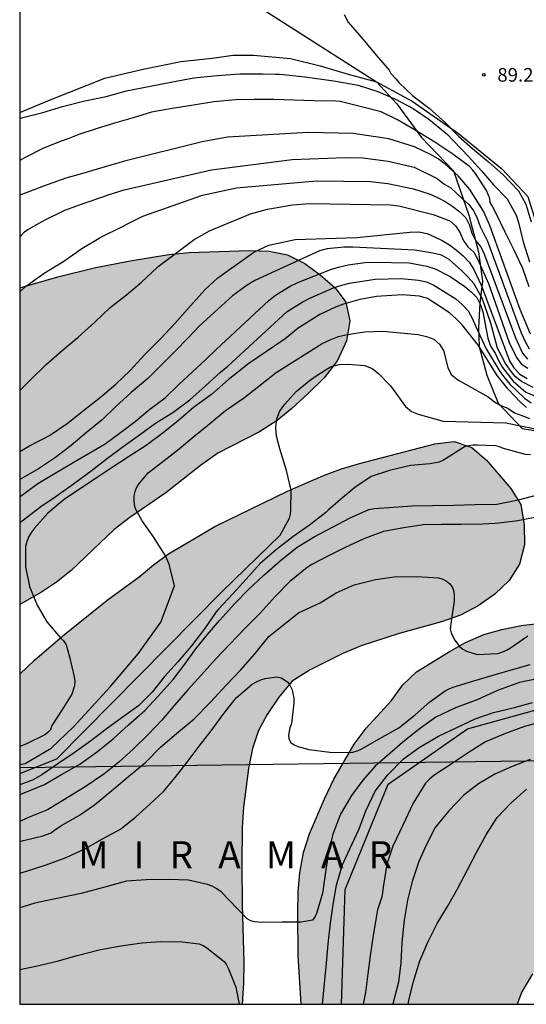
# Model space of a CAD drawing. Units: metres. Extents: x 581694 to 582044, y 4792790 to 4793040.
# Drawn here: x 581694 to 581722, y 4792790 to 4792844 of the extents above; entities that cross this region are included whole.
import ezdxf

# ---------------------------------------------------------------- set-up
doc = ezdxf.new("R2010")
doc.units = ezdxf.units.M
for name, color, linetype in [('010106', 9, 'Continuous'), ('020102', 9, 'Continuous'), ('020104', 34, 'Continuous'), ('020110', 7, 'Continuous'), ('020204', 9, 'Continuous'), ('020306', 9, 'Continuous'), ('020308', 9, 'Continuous'), ('060110', 9, 'Continuous'), ('100106', 63, 'Continuous'), ('130101', 9, 'Continuous'), ('220104', 9, 'LINEA_ELECTRICA'), ('990504', 63, 'Continuous')]:
    doc.layers.add(name, color=color, linetype=linetype)
doc.layers.add('020105', color=24, linetype='Continuous', lineweight=30)
doc.styles.add('ARIAL', font='ARIAL.TTF', dxfattribs={"height": 1})
doc.styles.add('ARIALI', font='ARIALI.TTF', dxfattribs={"height": 1})
doc.linetypes.add('LINEA_ELECTRICA', pattern='A,7.5,-0.3,["E",Standard,S=0.25,R=0,X=-0.1,Y=-0.1],-0.3', length=8.1)

# ---------------------------------------------------------------- blocks, each defined once
blk = doc.blocks.new('COTAPU')
blk.add_circle((0, 0), 0.075)

msp = doc.modelspace()

# ---------------------------------------------------------------- hatches: boundary and pattern name
at = {"layer": '990504'}
for points in [[(581694.143, 4792812.264), (581694.144, 4792829.7), (581696.234, 4792830.305), (581698.245, 4792830.793), (581700.209, 4792831.177), (581702.349, 4792831.529), (581703.457, 4792831.641), (581706.761, 4792831.741), (581707.849, 4792831.713), (581708.869, 4792831.509), (581709.813, 4792831.037), (581710.653, 4792830.413), (581711.493, 4792829.693), (581712.065, 4792828.909), (581712.293, 4792827.885), (581712.101, 4792826.773), (581711.621, 4792825.685), (581710.881, 4792824.741), (581710.009, 4792823.873), (581709.109, 4792823.053), (581708.301, 4792822.397), (581707.317, 4792821.765), (581705.029, 4792820.597), (581704.077, 4792819.917), (581702.169, 4792818.417), (581700.193, 4792817.053), (581699.341, 4792816.401), (581696.973, 4792814.133), (581696.173, 4792813.506), (581695.349, 4792812.954)], [(581694.143, 4792808.431), (581694.143, 4792790.279), (581706.367, 4792790.279), (581706.444, 4792791.442), (581706.456, 4792792.586), (581706.368, 4792795.762), (581706.353, 4792797.962), (581706.377, 4792799.994), (581706.445, 4792801.122), (581706.725, 4792803.242), (581706.945, 4792804.346), (581707.277, 4792805.338), (581707.741, 4792806.217), (581708.385, 4792807.177), (581709.117, 4792808.049), (581710.105, 4792808.669), (581711.901, 4792809.581), (581712.909, 4792809.997), (581715.009, 4792810.677), (581717.333, 4792811.317), (581718.372, 4792811.685), (581719.348, 4792812.197), (581720.268, 4792812.829), (581721.06, 4792813.589), (581721.628, 4792814.497), (581721.892, 4792815.557), (581721.88, 4792816.657), (581721.697, 4792817.777), (581721.149, 4792818.645), (581719.813, 4792820.205), (581718.997, 4792820.901), (581718.033, 4792821.245), (581716.973, 4792821.113), (581712.817, 4792820.025), (581711.837, 4792819.737), (581710.849, 4792819.373), (581708.865, 4792818.509), (581704.877, 4792816.569), (581702.317, 4792815.061), (581701.505, 4792814.453), (581700.717, 4792813.793), (581698.957, 4792812.509), (581696.513, 4792810.542), (581694.961, 4792809.21)], [(581709.618, 4792790.279), (581721.494, 4792790.279), (581721.752, 4792790.95), (581722.34, 4792791.946), (581723.868, 4792793.557), (581725.94, 4792796.097), (581727.42, 4792797.757), (581727.996, 4792798.709), (581728.456, 4792799.697), (581728.964, 4792800.653), (581729.536, 4792801.521), (581730.676, 4792803.449), (581731.24, 4792804.505), (581731.612, 4792805.445), (581731.78, 4792806.397), (581731.616, 4792807.385), (581731.256, 4792808.225), (581730.78, 4792808.997), (581730.176, 4792809.789), (581729.492, 4792810.449), (581728.664, 4792810.949), (581727.748, 4792811.165), (581726.836, 4792811.281), (581725.392, 4792811.381), (581723.732, 4792811.353), (581721.716, 4792811.117), (581720.644, 4792810.901), (581719.652, 4792810.613), (581718.656, 4792810.181), (581717.716, 4792809.653), (581715.964, 4792808.569), (581715.2, 4792807.853), (581714.588, 4792806.989), (581713.197, 4792805.465), (581712.529, 4792804.577), (581711.42, 4792802.657), (581710.9, 4792801.578), (581710.084, 4792799.65), (581709.74, 4792798.618), (581709.548, 4792797.502), (581709.46, 4792796.47), (581709.432, 4792795.262), (581709.448, 4792792.95)]]:
    msp.add_hatch(color=256, dxfattribs=at).paths.add_polyline_path(points)

# ---------------------------------------------------------------- linework, layer by layer
at = {"layer": '010106', "flags": 128}
msp.add_lwpolyline([(581694.143, 4792790.279), (582044.133, 4792790.272), (582044.138, 4793040.265), (581694.148, 4793040.272)], close=True, dxfattribs=at)
at = {"layer": '020102'}
msp.add_polyline3d([(581713.753, 4792841.024, 90.415), (581714.873, 4792839.824, 90.939), (581716.233, 4792837.96, 92.139), (581717.993, 4792836.128, 93.115), (581718.833, 4792833.696, 94.459), (581719.361, 4792831.665, 95.691), (581719.585, 4792830.065, 97.243), (581719.441, 4792828.841, 99.035), (581719.361, 4792827.497, 100.155), (581719.409, 4792826.457, 101.083), (581719.833, 4792824.889, 101.827), (581720.449, 4792823.337, 102.299), (581721.761, 4792821.953, 103.003), (581723.585, 4792821.665, 103.483)], dxfattribs=at)
at = {"layer": '020104', "flags": 128}
for points, elevation in [([(581694.144, 4792839.016), (581694.318, 4792839.071), (581695.412, 4792839.345), (581696.496, 4792839.665), (581697.722, 4792839.977), (581698.892, 4792840.225), (581700.02, 4792840.529), (581701.308, 4792840.787), (581702.55, 4792841.027), (581703.712, 4792841.249), (581704.992, 4792841.377), (581706.251, 4792841.461), (581707.503, 4792841.472), (581708.211, 4792841.448), (581708.423, 4792841.446), (581708.645, 4792841.424), (581709.819, 4792841.298), (581710.881, 4792841.146), (581711.523, 4792841.056), (581712.751, 4792840.84), (581713.833, 4792840.5), (581714.809, 4792840.08), (581715.771, 4792839.56), (581716.633, 4792838.974), (581717.525, 4792838.238), (581717.689, 4792838.112), (581717.985, 4792837.784), (581718.821, 4792836.924), (581719.539, 4792836.132), (581720.195, 4792835.352), (581720.943, 4792834.582), (581721.445, 4792833.692), (581721.561, 4792833.284), (581721.823, 4792832.216), (581722.179, 4792831.122)], 91), ([(581722.155, 4792829.744), (581721.801, 4792830.76), (581721.311, 4792831.806), (581720.827, 4792832.75), (581720.339, 4792833.78), (581720.117, 4792834.212), (581720.007, 4792834.392), (581719.983, 4792834.604), (581719.799, 4792835.052), (581719.207, 4792835.976), (581719.049, 4792836.174), (581718.869, 4792836.36), (581717.949, 4792837.048), (581716.961, 4792837.708), (581715.881, 4792838.362), (581714.921, 4792838.936), (581714.023, 4792839.378), (581712.859, 4792839.672), (581711.757, 4792839.936), (581711.527, 4792839.968), (581710.319, 4792839.976), (581709.213, 4792840.024), (581708.115, 4792840.051), (581707.033, 4792840.057), (581706.013, 4792840.031), (581704.817, 4792839.919), (581703.694, 4792839.739), (581702.516, 4792839.565), (581701.394, 4792839.353), (581700.374, 4792839.049), (581699.348, 4792838.749), (581698.348, 4792838.447), (581697.402, 4792838.119), (581696.839, 4792837.915), (581696.414, 4792837.761), (581695.458, 4792837.379), (581694.404, 4792836.847), (581694.144, 4792836.702)], 92), ([(581722.223, 4792827.145), (581721.653, 4792828.508), (581719.983, 4792833.119), (581719.635, 4792833.909), (581718.886, 4792835.093), (581718.257, 4792835.856), (581717.538, 4792836.502), (581717.15, 4792836.786), (581716.733, 4792837.029), (581715.847, 4792837.445), (581714.438, 4792837.883), (581712.469, 4792838.176), (581710.004, 4792838.246), (581705.574, 4792837.99), (581704.176, 4792837.723), (581699.9, 4792836.669), (581698.085, 4792836.129), (581697.666, 4792836.007), (581696.672, 4792835.723), (581695.702, 4792835.375), (581695.456, 4792835.279), (581694.734, 4792835.003), (581694.144, 4792834.799)], 93), ([(581694.144, 4792832.525), (581694.238, 4792832.585), (581694.402, 4792832.769), (581694.594, 4792832.893), (581695.54, 4792833.425), (581696.626, 4792833.965), (581697.692, 4792834.357), (581698.714, 4792834.701), (581699.012, 4792834.801), (581699.881, 4792835.084), (581704.679, 4792836.18), (581709.119, 4792836.748), (581712.028, 4792836.865), (581713.001, 4792836.839), (581714.4, 4792836.669), (581715.824, 4792836.332), (581717.09, 4792835.704), (581717.464, 4792835.405), (581717.848, 4792835.185), (581718.179, 4792834.89), (581718.496, 4792834.57), (581718.838, 4792834.284), (581719.108, 4792833.914), (581719.288, 4792833.524), (581719.45, 4792833.075), (581719.852, 4792832.258), (581721.718, 4792827.218), (581721.949, 4792826.702), (581722.143, 4792826.336)], 94), ([(581694.143, 4792824.052), (581694.699, 4792824.593), (581695.601, 4792825.473), (581696.473, 4792826.243), (581697.355, 4792826.983), (581698.279, 4792827.801), (581699.121, 4792828.613), (581700.011, 4792829.307), (581700.831, 4792829.997), (581701.697, 4792830.803), (581701.762, 4792830.858), (581703.729, 4792832.354), (581704.579, 4792832.822), (581706.835, 4792833.766), (581707.759, 4792834.012), (581709.149, 4792834.263), (581710.081, 4792834.335), (581714.53, 4792834.255), (581714.981, 4792834.199), (581716.871, 4792833.72), (581717.796, 4792833.374), (581718.107, 4792833.108), (581718.359, 4792832.723), (581718.523, 4792832.313), (581718.776, 4792831.951), (581719.117, 4792831.651), (581719.313, 4792831.293), (581719.917, 4792829.936), (581721.061, 4792826.689), (581721.456, 4792825.857), (581721.707, 4792825.515), (581722.073, 4792825.269)], 96), ([(581694.143, 4792820.696), (581694.685, 4792821.003), (581695.775, 4792821.559), (581696.747, 4792822.219), (581697.659, 4792822.951), (581698.591, 4792823.683), (581699.429, 4792824.393), (581700.217, 4792825.145), (581701.017, 4792826.015), (581701.893, 4792826.895), (581702.667, 4792827.735), (581703.377, 4792828.543), (581704.324, 4792829.576), (581705.039, 4792830.239), (581707.012, 4792831.652), (581707.846, 4792832.048), (581709.282, 4792832.358), (581712.684, 4792832.457), (581715.596, 4792832.761), (581716.08, 4792832.769), (581716.535, 4792832.673), (581716.951, 4792832.498), (581717.37, 4792832.292), (581717.774, 4792832.059), (581718.152, 4792831.767), (581718.525, 4792831.445), (581718.862, 4792831.106), (581719.117, 4792830.707), (581719.534, 4792829.803), (581721.065, 4792825.677), (581721.31, 4792825.284), (581721.633, 4792824.943), (581722.041, 4792824.711)], 97), ([(581722.368, 4792824.212), (581721.73, 4792824.535), (581721.388, 4792824.821), (581721.101, 4792825.153), (581720.856, 4792825.53), (581720.403, 4792826.378), (581720.045, 4792827.753), (581719.573, 4792829.115), (581719.106, 4792829.923), (581718.796, 4792830.278), (581718.459, 4792830.625), (581717.751, 4792831.257), (581717.327, 4792831.489), (581716.849, 4792831.597), (581715.875, 4792831.762), (581712.463, 4792831.938), (581711.975, 4792831.928), (581711.052, 4792831.831), (581710.621, 4792831.723), (581707.063, 4792830.095), (581706.652, 4792829.834), (581705.844, 4792829.256), (581704.032, 4792827.604), (581703.417, 4792826.965), (581702.647, 4792826.169), (581701.933, 4792825.453), (581701.179, 4792824.711), (581700.271, 4792823.941), (581699.431, 4792823.171), (581698.675, 4792822.427), (581697.823, 4792821.733), (581696.963, 4792821.025), (581696.107, 4792820.363), (581695.177, 4792819.735), (581694.195, 4792819.161), (581694.143, 4792819.132)], 98), ([(581694.143, 4792818.195), (581694.175, 4792818.215), (581695.147, 4792818.927), (581696.101, 4792819.495), (581697.077, 4792820.087), (581697.953, 4792820.595), (581698.835, 4792821.113), (581699.689, 4792821.725), (581700.493, 4792822.333), (581701.297, 4792823.013), (581702.131, 4792823.643), (581702.897, 4792824.375), (581703.639, 4792825.071), (581704.377, 4792825.751), (581704.949, 4792826.29), (581707.835, 4792828.989), (581708.209, 4792829.292), (581709.008, 4792829.784), (581709.441, 4792829.991), (581711.276, 4792830.722), (581711.734, 4792830.856), (581712.192, 4792830.958), (581713.121, 4792831.089), (581713.602, 4792831.105), (581715.558, 4792831.063), (581716.529, 4792830.889), (581716.979, 4792830.733), (581717.805, 4792830.31), (581718.623, 4792829.759), (581718.969, 4792829.472), (581719.275, 4792829.159), (581719.461, 4792828.789), (581719.61, 4792828.374), (581719.883, 4792826.929), (581720.028, 4792826.484), (581720.277, 4792826.088), (581720.464, 4792825.693), (581720.693, 4792825.301), (581721.276, 4792824.557), (581721.968, 4792823.95), (581722.407, 4792823.774)], 99), ([(581721.998, 4792823.108), (581721.657, 4792823.424), (581721.005, 4792824.109), (581720.4, 4792824.87), (581719.359, 4792826.515), (581718.461, 4792827.649), (581718.13, 4792827.986), (581717.782, 4792828.297), (581717.394, 4792828.58), (581716.564, 4792829.109), (581716.118, 4792829.235), (581715.163, 4792829.305), (581713.755, 4792829.22), (581712.845, 4792829.055), (581711.94, 4792828.796), (581711.502, 4792828.626), (581710.652, 4792828.222), (581709.455, 4792827.472), (581708.734, 4792826.878), (581706.679, 4792825.486), (581705.926, 4792824.889), (581705.621, 4792824.641), (581704.683, 4792823.831), (581703.705, 4792823.105), (581702.865, 4792822.391), (581702.027, 4792821.705), (581701.087, 4792821.017), (581700.125, 4792820.401), (581699.277, 4792819.841), (581698.395, 4792819.261), (581697.477, 4792818.651), (581696.581, 4792818.039), (581695.691, 4792817.301), (581694.965, 4792816.475), (581694.787, 4792816.241), (581694.637, 4792816.003), (581694.529, 4792815.739), (581694.463, 4792815.453), (581694.465, 4792814.336), (581694.673, 4792813.258), (581695.107, 4792812.236), (581695.641, 4792811.322), (581696.383, 4792810.428), (581696.567, 4792810.26), (581696.697, 4792810.058), (581696.881, 4792809.392), (581697.137, 4792808.294), (581697.167, 4792808.046), (581697.159, 4792807.8), (581697.005, 4792807.328), (581696.465, 4792806.456), (581695.913, 4792805.616), (581695.842, 4792805.378), (581695.695, 4792805.232), (581695.521, 4792805.1), (581694.475, 4792804.578), (581694.143, 4792804.447)], 101), ([(581694.143, 4792803.461), (581694.437, 4792803.518), (581695.864, 4792804.361), (581697.096, 4792805.53), (581699.107, 4792807.736), (581700.664, 4792809.553), (581701.896, 4792811.304), (581702.651, 4792813.303), (581702.353, 4792814.495), (581702.153, 4792814.955), (581701.495, 4792815.997), (581700.883, 4792816.873), (581700.523, 4792817.497), (581700.457, 4792817.735), (581700.431, 4792817.979), (581700.443, 4792818.211), (581700.479, 4792818.435), (581700.551, 4792818.647), (581700.657, 4792818.847), (581701.211, 4792819.521), (581702.017, 4792820.137), (581702.809, 4792820.763), (581703.707, 4792821.513), (581704.493, 4792822.143), (581705.457, 4792822.939), (581706.449, 4792823.617), (581706.687, 4792823.798), (581708.249, 4792825.042), (581710.775, 4792826.624), (581711.216, 4792826.838), (581711.67, 4792827.019), (581712.144, 4792827.131), (581713.116, 4792827.263), (581714.101, 4792827.299), (581716.057, 4792827.12), (581716.506, 4792827.017), (581716.905, 4792826.861), (581717.223, 4792826.589), (581717.449, 4792826.251), (581717.68, 4792825.302), (581717.866, 4792824.927), (581718.228, 4792824.635), (581719.892, 4792823.693), (581720.241, 4792823.415), (581720.593, 4792823.209), (581720.982, 4792823.07), (581721.341, 4792822.813), (581721.754, 4792822.671), (581722.161, 4792822.503)], 102), ([(581694.143, 4792802.975), (581696.188, 4792803.777), (581705.269, 4792812.992), (581708.461, 4792816.087), (581708.971, 4792817.021), (581709.023, 4792817.239), (581709.053, 4792817.459), (581709.061, 4792818.567), (581708.817, 4792819.647), (581708.445, 4792820.837), (581708.264, 4792821.538), (581708.223, 4792821.999), (581708.283, 4792822.465), (581708.432, 4792822.891), (581708.713, 4792823.29), (581709.343, 4792823.995), (581710.061, 4792824.583), (581710.437, 4792824.855), (581711.235, 4792825.337), (581711.702, 4792825.465), (581712.188, 4792825.498), (581713.114, 4792825.413), (581713.515, 4792825.26), (581713.871, 4792824.971), (581714.533, 4792824.299), (581715.349, 4792823.155), (581715.675, 4792822.891), (581716.056, 4792822.747), (581717.432, 4792822.354), (581720.865, 4792822.271), (581722.763, 4792821.887)], 103), ([(581722.221, 4792820.497), (581721.947, 4792820.521), (581720.745, 4792820.849), (581720.519, 4792820.945), (581720.307, 4792820.999), (581719.295, 4792821.039), (581719.049, 4792821.033), (581718.821, 4792821.007), (581718.597, 4792820.947), (581717.589, 4792820.307), (581717.405, 4792820.187), (581717.207, 4792820.091), (581716.713, 4792820.015), (581715.633, 4792819.925), (581714.471, 4792819.643), (581713.467, 4792819.305), (581712.573, 4792818.707), (581711.777, 4792818.055), (581711.11, 4792817.458), (581710.973, 4792817.335), (581710.077, 4792816.641), (581709.157, 4792815.983), (581708.259, 4792815.295), (581707.369, 4792814.533), (581706.595, 4792813.669), (581705.853, 4792812.849), (581705.075, 4792812.019), (581704.939, 4792811.863), (581704.307, 4792810.921), (581703.587, 4792809.991), (581702.831, 4792809.111), (581702.095, 4792808.31), (581701.419, 4792807.454), (581700.681, 4792806.702), (581699.769, 4792806.048), (581698.899, 4792805.412), (581698.039, 4792804.752), (581697.139, 4792804.102), (581696.291, 4792803.542), (581695.355, 4792802.902), (581694.875, 4792802.614), (581694.143, 4792802.353)], 104), ([(581722.639, 4792817.093), (581721.526, 4792816.871), (581720.492, 4792816.747), (581720.264, 4792816.729), (581719.608, 4792816.687), (581718.412, 4792816.675), (581717.324, 4792816.677), (581716.318, 4792816.643), (581715.27, 4792816.483), (581714.15, 4792816.279), (581713.062, 4792815.873), (581712.006, 4792815.389), (581711.086, 4792814.927), (581710.2, 4792814.463), (581709.954, 4792814.309), (581708.982, 4792813.509), (581708.192, 4792812.705), (581707.37, 4792811.801), (581706.544, 4792810.963), (581705.696, 4792810.093), (581704.904, 4792809.255), (581704.136, 4792808.403), (581703.392, 4792807.576), (581702.65, 4792806.736), (581701.96, 4792805.898), (581701.218, 4792805.136), (581700.404, 4792804.322), (581699.584, 4792803.596), (581698.766, 4792802.932), (581697.738, 4792802.234), (581696.838, 4792801.694), (581695.86, 4792801.084), (581695.67, 4792800.978), (581694.578, 4792800.53), (581694.143, 4792800.338)], 106), ([(581694.143, 4792799.234), (581694.346, 4792799.282), (581695.418, 4792799.548), (581695.874, 4792799.708), (581696.028, 4792799.84), (581696.432, 4792800.102), (581697.428, 4792800.672), (581698.246, 4792801.248), (581699.21, 4792802.036), (581700.132, 4792802.798), (581701.068, 4792803.598), (581701.884, 4792804.42), (581702.766, 4792805.166), (581703.73, 4792805.984), (581704.634, 4792806.896), (581705.49, 4792807.823), (581706.296, 4792808.669), (581707.094, 4792809.579), (581707.838, 4792810.515), (581708.762, 4792811.239), (581709.476, 4792811.805), (581709.704, 4792811.921), (581710.656, 4792812.365), (581711.534, 4792812.905), (581712.53, 4792813.347), (581713.698, 4792813.637), (581714.738, 4792813.789), (581715.952, 4792813.807), (581717.162, 4792813.743), (581717.41, 4792813.669), (581717.61, 4792813.561), (581717.794, 4792813.409), (581717.928, 4792813.213), (581718.006, 4792812.981), (581718.034, 4792812.731), (581718.036, 4792812.479), (581717.867, 4792811.339), (581717.815, 4792810.925), (581717.867, 4792810.709), (581717.953, 4792810.505), (581718.061, 4792810.313), (581718.317, 4792809.949), (581718.499, 4792809.807), (581718.703, 4792809.707), (581719.301, 4792809.521), (581720.421, 4792809.571), (581720.657, 4792809.649), (581720.899, 4792809.757), (581721.133, 4792809.891), (581722.079, 4792810.537)], 107), ([(581694.143, 4792797.495), (581694.509, 4792797.598), (581695.599, 4792797.952), (581696.699, 4792798.356), (581697.767, 4792798.836), (581698.701, 4792799.368), (581699.693, 4792799.912), (581700.535, 4792800.58), (581701.299, 4792801.276), (581702.051, 4792801.974), (581702.691, 4792802.756), (581703.355, 4792803.602), (581704.017, 4792804.472), (581704.671, 4792805.312), (581705.315, 4792806.19), (581706.041, 4792807.125), (581706.927, 4792807.891), (581707.161, 4792808.019), (581707.403, 4792808.123), (581707.635, 4792808.199), (581708.279, 4792808.287), (581708.515, 4792808.227), (581708.703, 4792808.131), (581708.875, 4792807.987), (581709.017, 4792807.797), (581709.115, 4792807.571), (581709.167, 4792807.377), (581709.211, 4792807.117), (581709.219, 4792806.863), (581709.083, 4792805.719), (581709.001, 4792805.481), (581708.929, 4792805.077), (581708.933, 4792804.871), (581709.043, 4792804.669), (581709.241, 4792804.541), (581709.441, 4792804.453), (581710.045, 4792804.293), (581711.193, 4792804.143), (581711.405, 4792804.129), (581712.458, 4792804.153), (581712.688, 4792804.217), (581712.88, 4792804.297), (581713.938, 4792804.891), (581714.99, 4792805.475), (581715.892, 4792806.203), (581716.69, 4792806.905), (581717.536, 4792807.523), (581717.752, 4792807.635), (581717.98, 4792807.727), (581719.118, 4792808.069), (581720.23, 4792808.399), (581721.228, 4792808.691), (581722.208, 4792808.975)], 108), ([(581722.59, 4792808.178), (581721.616, 4792807.978), (581720.418, 4792807.536), (581719.332, 4792807.038), (581718.1, 4792806.586), (581717.028, 4792806.062), (581716.17, 4792805.468), (581715.31, 4792804.78), (581714.498, 4792804.068), (581713.694, 4792803.382), (581713.008, 4792802.598), (581712.378, 4792801.757), (581711.786, 4792800.725), (581711.35, 4792799.631), (581711.106, 4792798.551), (581710.948, 4792797.533), (581710.796, 4792796.381), (581710.482, 4792795.315), (581710.39, 4792795.095), (581710.232, 4792794.903), (581709.61, 4792794.789), (581708.578, 4792794.789), (581707.472, 4792794.779), (581707.258, 4792794.783), (581707.054, 4792794.805), (581706.854, 4792794.869), (581706.648, 4792794.981), (581706.118, 4792795.533), (581705.215, 4792796.451), (581704.985, 4792796.619), (581704.731, 4792796.763), (581704.465, 4792796.871), (581703.417, 4792797.111), (581702.315, 4792797.139), (581701.103, 4792797.125), (581700.007, 4792797.041), (581698.753, 4792796.705), (581697.527, 4792796.375), (581696.269, 4792796.107), (581694.971, 4792795.829), (581694.143, 4792795.585)], 109), ([(581723.119, 4792805.881), (581721.889, 4792805.563), (581720.855, 4792805.179), (581719.757, 4792804.711), (581718.901, 4792804.185), (581718.025, 4792803.595), (581716.919, 4792802.855), (581716.679, 4792802.659), (581716.459, 4792802.437), (581715.783, 4792801.331), (581715.211, 4792800.137), (581714.653, 4792798.968), (581714.321, 4792797.984), (581714.117, 4792796.716), (581714.093, 4792796.398), (581714.051, 4792796.18), (581713.815, 4792795.464), (581713.601, 4792794.19), (581713.405, 4792792.94), (581713.279, 4792791.944), (581713.159, 4792790.928), (581713.032, 4792790.279)], 111), ([(581722.211, 4792803.739), (581721.225, 4792803.347), (581720.271, 4792802.929), (581719.359, 4792802.409), (581718.567, 4792801.783), (581717.731, 4792800.909), (581716.985, 4792800.003), (581716.501, 4792799.071), (581716.089, 4792798.122), (581715.717, 4792797.022), (581715.459, 4792795.998), (581715.275, 4792794.896), (581715.159, 4792793.676), (581715.105, 4792792.546), (581714.973, 4792791.488), (581714.657, 4792790.3), (581714.652, 4792790.279)], 112), ([(581715.495, 4792790.279), (581715.545, 4792790.49), (581715.773, 4792791.47), (581716.149, 4792792.666), (581716.575, 4792793.696), (581717.087, 4792794.72), (581717.659, 4792795.65), (581718.215, 4792796.63), (581718.755, 4792797.665), (581719.279, 4792798.653), (581719.797, 4792799.629), (581720.387, 4792800.549), (581721.117, 4792801.315), (581722.011, 4792802.111)], 113)]:
    msp.add_lwpolyline(points, dxfattribs=dict(at, elevation=elevation))
at = {"layer": '020105', "flags": 128}
for points, elevation in [([(581711.989, 4792844.738), (581712.199, 4792844.314), (581712.335, 4792844.154), (581713.027, 4792843.358), (581713.749, 4792842.502), (581714.447, 4792841.662), (581714.551, 4792841.49), (581714.841, 4792841.178), (581714.991, 4792840.986), (581715.761, 4792840.252), (581716.645, 4792839.576), (581717.543, 4792838.766), (581718.289, 4792838.016), (581719.045, 4792837.354), (581719.909, 4792836.624), (581720.719, 4792835.908), (581721.567, 4792835.03), (581721.977, 4792834.296), (581722.257, 4792833.322)], 90), ([(581694.144, 4792829.479), (581694.46, 4792829.761), (581695.494, 4792830.491), (581696.562, 4792831.157), (581697.554, 4792831.855), (581698.611, 4792832.475), (581699.787, 4792833.065), (581700.109, 4792833.228), (581700.92, 4792833.629), (581704.19, 4792834.783), (581706.065, 4792835.188), (581710.461, 4792835.587), (581713.435, 4792835.536), (581714.374, 4792835.432), (581715.788, 4792835.145), (581716.705, 4792834.838), (581717.144, 4792834.641), (581717.562, 4792834.422), (581717.963, 4792834.172), (581718.337, 4792833.876), (581718.666, 4792833.55), (581718.87, 4792833.146), (581718.991, 4792832.692), (581719.2, 4792832.3), (581719.489, 4792831.942), (581719.697, 4792831.499), (581721.397, 4792826.932), (581721.784, 4792826.102), (581722.066, 4792825.767)], 95), ([(581694.143, 4792816.788), (581694.347, 4792816.919), (581695.303, 4792817.655), (581696.143, 4792818.227), (581697.093, 4792818.913), (581698.065, 4792819.625), (581698.901, 4792820.265), (581699.833, 4792820.965), (581700.721, 4792821.609), (581701.607, 4792822.253), (581702.565, 4792822.841), (581703.491, 4792823.537), (581704.365, 4792824.301), (581705.179, 4792825.059), (581705.576, 4792825.39), (581708.843, 4792828.382), (581709.663, 4792828.902), (581710.092, 4792829.13), (581711.431, 4792829.701), (581711.85, 4792829.842), (581712.277, 4792829.948), (581713.69, 4792830.165), (581715.114, 4792830.2), (581716.072, 4792830.115), (581716.5, 4792830.017), (581716.911, 4792829.841), (581718.114, 4792829.094), (581718.474, 4792828.783), (581718.794, 4792828.419), (581719.019, 4792828.019), (581719.197, 4792827.597), (581719.793, 4792826.332), (581720.544, 4792825.095), (581720.818, 4792824.717), (581721.114, 4792824.365), (581721.89, 4792823.615), (581722.266, 4792823.366)], 100), ([(581694.143, 4792801.811), (581694.385, 4792801.898), (581695.499, 4792802.37), (581696.445, 4792802.908), (581697.445, 4792803.492), (581698.425, 4792804.172), (581699.289, 4792804.88), (581700.121, 4792805.644), (581701.019, 4792806.442), (581701.757, 4792807.23), (581702.573, 4792808.148), (581703.215, 4792808.987), (581703.823, 4792809.833), (581704.467, 4792810.623), (581705.127, 4792811.383), (581705.963, 4792812.329), (581706.695, 4792813.079), (581707.563, 4792813.879), (581708.455, 4792814.669), (581709.389, 4792815.423), (581710.335, 4792815.989), (581711.347, 4792816.523), (581712.305, 4792817.045), (581713.341, 4792817.491), (581713.649, 4792817.553), (581714.685, 4792817.617), (581715.721, 4792817.699), (581716.831, 4792817.719), (581717.991, 4792817.733), (581719.185, 4792817.779), (581720.371, 4792817.797), (581721.557, 4792818.021), (581722.605, 4792818.311)], 105), ([(581710.798, 4792790.279), (581710.891, 4792791.408), (581711.003, 4792792.54), (581711.103, 4792793.6), (581711.235, 4792794.738), (581711.377, 4792795.768), (581711.551, 4792796.834), (581711.877, 4792797.904), (581712.301, 4792798.82), (581712.813, 4792799.93), (581713.177, 4792800.924), (581713.691, 4792801.997), (581714.363, 4792802.885), (581715.251, 4792803.769), (581716.105, 4792804.397), (581717.163, 4792805.031), (581718.133, 4792805.487), (581719.189, 4792805.977), (581720.199, 4792806.335), (581721.337, 4792806.603), (581722.331, 4792806.881)], 110), ([(581694.143, 4792792.185), (581695.032, 4792792.37), (581696.2, 4792792.652), (581697.298, 4792792.954), (581698.516, 4792793.268), (581699.71, 4792793.48), (581700.858, 4792793.648), (581701.888, 4792793.728), (581703.084, 4792793.716), (581703.988, 4792793.602), (581704.22, 4792793.506), (581704.439, 4792793.386), (581705.375, 4792792.632), (581705.511, 4792792.438), (581705.623, 4792792.23), (581706.023, 4792791.212), (581706.207, 4792790.279)], 110)]:
    msp.add_lwpolyline(points, dxfattribs=dict(at, elevation=elevation))
at = {"layer": '020110'}
msp.add_polyline3d([(581713.753, 4792841.024, 90.415), (581715.713, 4792839.968, 89.883), (581718.273, 4792838.192, 89.819), (581720.649, 4792836.248, 89.763), (581722.073, 4792834.72, 89.803), (581722.793, 4792832.432, 89.867), (581723.137, 4792831.84, 89.955), (581724.377, 4792831.776, 89.987), (581725.329, 4792832.264, 89.955), (581726.961, 4792833.32, 89.907), (581728.777, 4792834.024, 89.555), (581730.265, 4792834.232, 89.339), (581732.945, 4792834.488, 89.211), (581736.24, 4792834.808, 89.211), (581739.008, 4792835.224, 89.163), (581742.224, 4792835.96, 89.083), (581746.4, 4792836.632, 88.931), (581751.464, 4792837.416, 88.723), (581756.184, 4792838.576, 88.012), (581761.208, 4792840.223, 87.796)], dxfattribs=at)
at = {"layer": '060110'}
for points in [[(581694.144, 4792854.591, 89.169), (581696.077, 4792853.285, 89.307), (581699.439, 4792850.795, 89.457), (581704.544, 4792846.935, 89.837), (581713.753, 4792841.024, 90.415)], [(581694.144, 4792839.332, 90.86), (581695.918, 4792840.081, 90.763), (581698.814, 4792841.225, 90.599), (581700.93, 4792841.725, 90.507), (581703.006, 4792842.145, 90.459), (581704.722, 4792842.325, 90.443), (581705.882, 4792842.496, 90.407), (581707.005, 4792842.488, 90.403), (581709.029, 4792842.316, 90.399), (581710.653, 4792841.912, 90.415), (581712.197, 4792841.456, 90.423), (581713.753, 4792841.024, 90.415)]]:
    msp.add_polyline3d(points, dxfattribs=at)
at = {"layer": '100106', "flags": 128}
for points, elevation in [([(581694.144, 4792829.7), (581696.234, 4792830.305), (581698.245, 4792830.793), (581700.209, 4792831.177), (581702.349, 4792831.529), (581703.457, 4792831.641), (581706.761, 4792831.741), (581707.849, 4792831.713), (581708.869, 4792831.509), (581709.813, 4792831.037), (581710.653, 4792830.413), (581711.493, 4792829.693), (581712.065, 4792828.909), (581712.293, 4792827.885), (581712.101, 4792826.773), (581711.621, 4792825.685), (581710.881, 4792824.741), (581710.009, 4792823.873), (581709.109, 4792823.053), (581708.301, 4792822.397), (581707.317, 4792821.765), (581705.029, 4792820.597), (581704.077, 4792819.917), (581702.169, 4792818.417), (581700.193, 4792817.053), (581699.341, 4792816.401), (581696.973, 4792814.133), (581696.173, 4792813.506), (581695.349, 4792812.954), (581694.143, 4792812.264)], 101.619), ([(581694.143, 4792808.431), (581694.961, 4792809.21), (581696.513, 4792810.542), (581698.957, 4792812.509), (581700.717, 4792813.793), (581701.505, 4792814.453), (581702.317, 4792815.061), (581704.877, 4792816.569), (581708.865, 4792818.509), (581710.849, 4792819.373), (581711.837, 4792819.737), (581712.817, 4792820.025), (581716.973, 4792821.113), (581718.033, 4792821.245), (581718.997, 4792820.901), (581719.813, 4792820.205), (581721.149, 4792818.645), (581721.697, 4792817.777), (581721.88, 4792816.657), (581721.892, 4792815.557), (581721.628, 4792814.497), (581721.06, 4792813.589), (581720.268, 4792812.829), (581719.348, 4792812.197), (581718.372, 4792811.685), (581717.333, 4792811.317), (581715.009, 4792810.677), (581712.909, 4792809.997), (581711.901, 4792809.581), (581710.105, 4792808.669), (581709.117, 4792808.049), (581708.385, 4792807.177), (581707.741, 4792806.217), (581707.277, 4792805.338), (581706.945, 4792804.346), (581706.725, 4792803.242), (581706.445, 4792801.122), (581706.377, 4792799.994), (581706.353, 4792797.962), (581706.368, 4792795.762), (581706.456, 4792792.586), (581706.444, 4792791.442), (581706.367, 4792790.279)], 101.619), ([(581709.618, 4792790.279), (581709.448, 4792792.95), (581709.432, 4792795.262), (581709.46, 4792796.47), (581709.548, 4792797.502), (581709.74, 4792798.618), (581710.084, 4792799.65), (581710.9, 4792801.578), (581711.42, 4792802.657), (581712.529, 4792804.577), (581713.197, 4792805.465), (581714.588, 4792806.989), (581715.2, 4792807.853), (581715.964, 4792808.569), (581717.716, 4792809.653), (581718.656, 4792810.181), (581719.652, 4792810.613), (581720.644, 4792810.901), (581721.716, 4792811.117), (581723.732, 4792811.353)], 114.203), ([(581722.34, 4792791.946), (581721.752, 4792790.95), (581721.494, 4792790.279)], 114.203)]:
    msp.add_lwpolyline(points, dxfattribs=dict(at, elevation=elevation))
at = {"layer": '130101'}
msp.add_polyline3d([(581711.834, 4792790.279, 112.823), (581712.03, 4792796.58, 111.72), (581714.4, 4792802.39, 111.72), (581718.76, 4792805.43, 111.74), (581724.92, 4792807.14, 111.26), (581728.05, 4792807.94, 111.18), (581730.83, 4792809.6, 111.12), (581738.77, 4792816.72, 108.58)], dxfattribs=at)
at = {"layer": '220104'}
msp.add_polyline3d([(581694.143, 4792803.306, 116.637), (581824.949, 4792805.031, 124.704), (582044.136, 4792941.689, 122.699)], dxfattribs=at)

# ---------------------------------------------------------------- block references
at = {"layer": '020204', "rotation": 359.9987685839998}
msp.add_blockref('COTAPU', (581719.652, 4792841.41, 89.272), dxfattribs=at)

# ---------------------------------------------------------------- texts
at = {"layer": '020306', "style": 'ARIALI'}
msp.add_text('M   I   R   A   M   A   R', height=1.49996, rotation=359.9988, dxfattribs=at).set_placement((581697.365, 4792797.747))
at = {"layer": '020308', "style": 'ARIAL'}
msp.add_text('89.27', height=0.75, rotation=359.9988, dxfattribs=at).set_placement((581720.402, 4792841.035, 89.269))

doc.saveas('drawing.dxf')
